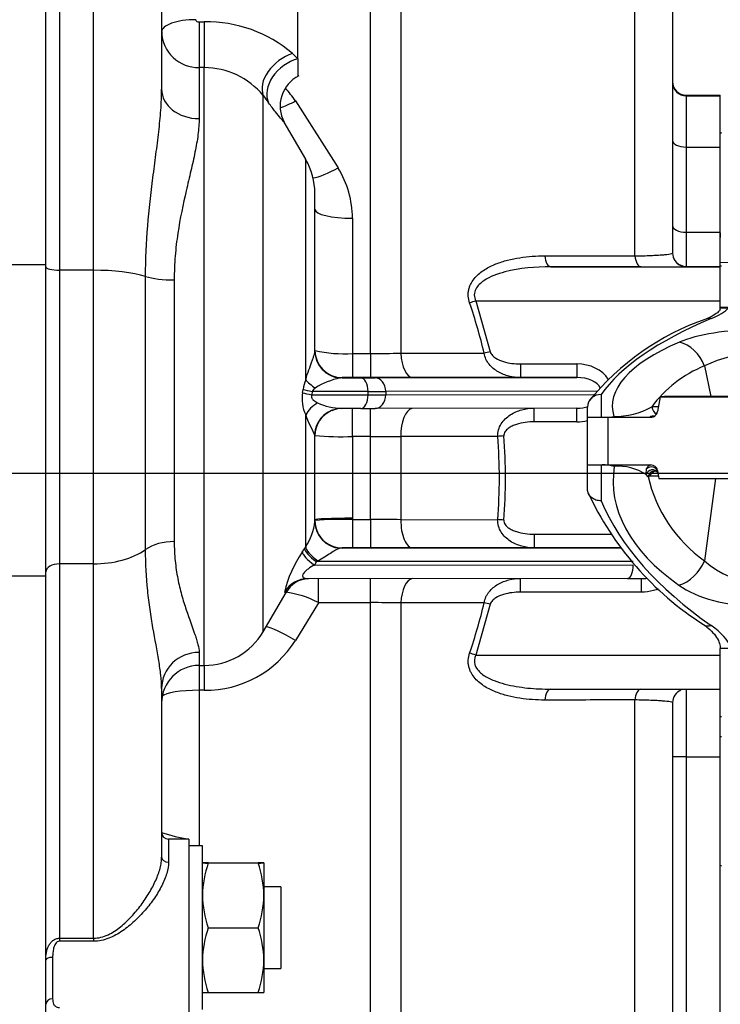
# Paper-space layout 'Layout1' of a CAD drawing. Units: millimetres. Extents: x 0 to 408, y 0 to 202.
# Drawn here: x 217 to 230, y 125 to 142 of the extents above; entities that cross this region are included whole.
import ezdxf
from ezdxf.enums import TextEntityAlignment as Align
from ezdxf.lldxf.tags import DXFTag

# ---------------------------------------------------------------- set-up
doc = ezdxf.new("R2010")
doc.units = ezdxf.units.MM
for name, color, linetype in [('17210009', 7, 'Continuous'), ('17210026.1', 7, 'Continuous'), ('24883000_TMC60_0', 7, 'Continuous'), ('DIAMETROM12_DIN6', 7, 'Continuous'), ('DIN-931_M12_X_50', 7, 'Continuous'), ('DIN-934_M12_FEME', 7, 'Continuous'), ('DV3_Predeterminado', 7, 'Continuous'), ('Predeterminado', 7, 'Continuous')]:
    doc.layers.add(name, color=color, linetype=linetype)
doc.styles.add('SEACAD_Arial', font='arial.ttf')
tags = doc.linetypes.add('CENTER2', pattern=[28.575, 19.05, -3.175, 3.175, -3.175]).pattern_tags.tags
tags[10:11] = [DXFTag(74, 4), DXFTag(75, 0), DXFTag(340, '0'), DXFTag(46, 0.0), DXFTag(50, 0.0), DXFTag(44, 0.0), DXFTag(45, 0.0)]
tags[8:9] = [DXFTag(74, 4), DXFTag(75, 0), DXFTag(340, '0'), DXFTag(46, 0.0), DXFTag(50, 0.0), DXFTag(44, 0.0), DXFTag(45, 0.0)]
tags[6:7] = [DXFTag(74, 4), DXFTag(75, 0), DXFTag(340, '0'), DXFTag(46, 0.0), DXFTag(50, 0.0), DXFTag(44, 0.0), DXFTag(45, 0.0)]
tags[4:5] = [DXFTag(74, 4), DXFTag(75, 0), DXFTag(340, '0'), DXFTag(46, 0.0), DXFTag(50, 0.0), DXFTag(44, 0.0), DXFTag(45, 0.0)]
tags = doc.linetypes.add('HIDDEN2', pattern=[4.7625, 3.175, -1.5875]).pattern_tags.tags
tags[6:7] = [DXFTag(74, 4), DXFTag(75, 0), DXFTag(340, '0'), DXFTag(46, 0.0), DXFTag(50, 0.0), DXFTag(44, 0.0), DXFTag(45, 0.0)]
tags[4:5] = [DXFTag(74, 4), DXFTag(75, 0), DXFTag(340, '0'), DXFTag(46, 0.0), DXFTag(50, 0.0), DXFTag(44, 0.0), DXFTag(45, 0.0)]
doc.dimstyles.new('SOLE', dxfattribs={"dimtxt": 2.6, "dimasz": 2.08, "dimexe": 1.3, "dimexo": 1.3, "dimgap": 0.65, "dimtad": 1, "dimlfac": 8.333333, "dimdsep": 46, "dimtxsty": 'SEACAD_Arial', "dimblk1": '_SE_FILLED', "dimblk2": '_SE_FILLED', "dimsah": 1, "dimcen": 1.3, "dimadec": 0, "dimazin": 0, "dimtfac": 0.7, "dimtdec": 3, "dimtmove": 0, "dimatfit": 3, "dimfxl": 1, "dimarcsym": 0})

# ---------------------------------------------------------------- blocks, each defined once
blk = doc.blocks.new('SE2')
at = {"layer": '17210009', "color": 7, "linetype": 'Continuous'}
for p, q in [((223.422, 136.519), (223.422, 146.427)), ((223.959, 146.342), (223.959, 136.525)), ((228.082, 138.237), (228.082, 144.985)), ((217.945, 143.179), (217.945, 137.985)), ((218.545, 137.985), (218.545, 143.179)), ((220.405, 142.359), (220.496, 142.359)), ((220.405, 142.359), (220.405, 141.556)), ((220.496, 142.359), (220.496, 141.556)), ((222.051, 141.804), (222.145, 141.711)), ((220.405, 141.556), (220.405, 140.656)), ((220.496, 141.556), (220.405, 141.556)), ((220.496, 131.023), (220.496, 141.556)), ((221.533, 131.618), (221.533, 141.065)), ((228.985, 141.069), (228.985, 141.058)), ((228.985, 141.058), (228.985, 140.156)), ((228.985, 141.058), (229.585, 141.058)), ((222.103, 140.969), (222.852, 139.787)), ((228.985, 140.156), (228.985, 138.655)), ((228.985, 140.156), (229.585, 140.156)), ((222.282, 136.059), (222.282, 139.943)), ((223.105, 138.902), (223.105, 136.519)), ((228.985, 138.655), (228.985, 138.054)), ((228.985, 138.655), (229.585, 138.655)), ((217.705, 138.078), (216.985, 138.078)), ((218.545, 137.985), (217.945, 137.985)), ((217.945, 137.985), (217.945, 132.813)), ((218.545, 132.813), (218.545, 137.985)), ((228.985, 138.054), (228.985, 138.048)), ((228.985, 138.054), (229.585, 138.054)), ((219.462, 133.067), (219.462, 137.876)), ((219.967, 137.815), (219.967, 133.206)), ((225.277, 137.445), (229.585, 137.445)), ((225.277, 137.445), (225.534, 136.549)), ((223.105, 136.519), (223.422, 136.519)), ((223.105, 136.519), (223.105, 136.094)), ((223.422, 136.519), (223.422, 136.094)), ((226.065, 136.335), (227.058, 136.335)), ((226.065, 136.335), (226.065, 136.095)), ((227.058, 136.335), (227.058, 136.095)), ((222.925, 136.094), (222.925, 136.09)), ((223.422, 136.094), (223.105, 136.094)), ((227.058, 136.095), (226.065, 136.095)), ((222.227, 135.829), (222.236, 135.885)), ((222.399, 135.849), (222.39, 135.789)), ((223.381, 135.85), (222.399, 135.849)), ((223.381, 135.79), (223.381, 135.85)), ((227.406, 135.855), (223.692, 135.85)), ((223.692, 135.85), (223.692, 135.79)), ((222.39, 135.789), (223.381, 135.79)), ((223.692, 135.79), (227.36, 135.795)), ((223.105, 135.056), (223.105, 135.55)), ((223.422, 135.056), (223.422, 135.55)), ((226.308, 135.315), (226.308, 135.554)), ((227.058, 135.315), (227.058, 135.555)), ((222.282, 133.116), (222.282, 135.438)), ((227.058, 135.315), (226.308, 135.315)), ((222.445, 135.07), (222.438, 135.093)), ((223.105, 135.056), (223.105, 133.616)), ((223.422, 135.056), (223.105, 135.056)), ((223.422, 133.592), (223.422, 135.056)), ((223.959, 135.058), (223.959, 133.591)), ((225.665, 135.058), (223.959, 135.058)), ((223.105, 133.616), (223.105, 133.592)), ((223.105, 133.592), (223.422, 133.592)), ((223.105, 133.592), (223.105, 133.094)), ((223.422, 133.592), (223.422, 133.094)), ((223.959, 133.591), (225.665, 133.592)), ((226.308, 133.335), (227.659, 133.335)), ((226.308, 133.335), (226.308, 133.095)), ((222.223, 133.019), (222.259, 133.079)), ((222.259, 133.079), (222.282, 133.116)), ((222.925, 133.094), (222.925, 133.093)), ((222.925, 133.093), (222.925, 133.092)), ((223.422, 133.094), (223.105, 133.094)), ((226.308, 133.095), (224.173, 133.094)), ((227.827, 133.095), (226.308, 133.095)), ((218.545, 132.813), (217.945, 132.813)), ((217.945, 132.813), (217.945, 126.218)), ((218.545, 126.218), (218.545, 132.813)), ((222.471, 132.852), (222.435, 132.792)), ((222.435, 132.792), (228.053, 132.795)), ((222.494, 132.864), (222.471, 132.852)), ((228.053, 132.855), (222.471, 132.852)), ((217.705, 132.599), (216.985, 132.599)), ((222.507, 132.129), (222.507, 132.552)), ((223.422, 132.129), (223.422, 132.553)), ((226.065, 132.315), (226.065, 132.554)), ((228.198, 132.315), (228.198, 132.555)), ((228.198, 132.315), (226.065, 132.315)), ((222.507, 132.129), (222.103, 131.465)), ((223.422, 132.129), (222.507, 132.129)), ((223.422, 121.891), (223.422, 132.129)), ((225.427, 132.127), (223.959, 132.124)), ((223.959, 132.124), (223.959, 122.006)), ((225.534, 132.101), (225.277, 131.205)), ((220.405, 131.252), (220.405, 131.023)), ((225.277, 131.205), (229.585, 131.205)), ((220.405, 131.023), (220.405, 130.586)), ((220.496, 131.023), (220.496, 130.586)), ((220.405, 130.586), (220.405, 127.844)), ((220.496, 130.586), (220.405, 130.586)), ((228.985, 130.606), (228.985, 129.415)), ((228.082, 123.501), (228.082, 130.416)), ((228.985, 129.415), (228.985, 121.099)), ((228.985, 129.415), (229.585, 129.415)), ((219.865, 127.964), (219.865, 127.559)), ((217.945, 126.218), (218.545, 126.218)), ((217.945, 126.218), (217.945, 126.165)), ((218.545, 126.165), (217.945, 126.165)), ((218.545, 126.218), (218.545, 126.165)), ((217.825, 125.881), (217.825, 125.15))]:
    blk.add_line(p, q, dxfattribs=at)
at = {"layer": '17210009', "color": 7, "linetype": 'HIDDEN2'}
for p, q in [((228.745, 144.817), (228.745, 138.288)), ((222.145, 141.711), (222.145, 144.523)), ((217.705, 138.078), (217.705, 143.272)), ((219.745, 142.87), (219.745, 141.174)), ((222.145, 141.711), (222.145, 141.403)), ((228.985, 141.069), (229.585, 141.069)), ((229.585, 141.058), (229.585, 141.069)), ((229.585, 140.156), (229.585, 141.058)), ((222.282, 139.943), (221.902, 140.595)), ((229.585, 138.655), (229.585, 140.156)), ((222.445, 136.562), (222.445, 139.338)), ((229.585, 138.054), (229.585, 138.655)), ((217.705, 132.599), (217.705, 138.078)), ((228.189, 138.047), (226.601, 138.046)), ((226.601, 138.046), (229.585, 138.046)), ((229.585, 138.046), (229.585, 138.054)), ((229.585, 137.445), (229.585, 138.046)), ((229.585, 137.325), (229.585, 137.445)), ((222.925, 136.09), (223.255, 136.09)), ((223.11, 136.094), (223.165, 136.094)), ((223.504, 136.09), (227.058, 136.095)), ((226.065, 136.095), (224.173, 136.094)), ((223.255, 135.55), (222.915, 135.55)), ((227.058, 135.555), (223.504, 135.55)), ((222.445, 133.558), (222.445, 135.07)), ((222.925, 133.092), (227.827, 133.095)), ((223.108, 133.094), (223.165, 133.094)), ((217.705, 112.463), (217.705, 132.599)), ((227.951, 132.555), (222.323, 132.552)), ((221.533, 131.618), (221.936, 132.309)), ((229.585, 131.205), (229.585, 131.324)), ((229.585, 130.606), (229.585, 131.205)), ((220.405, 131.023), (220.496, 131.023)), ((219.745, 130.62), (219.745, 127.648)), ((226.601, 130.606), (229.585, 130.606)), ((229.585, 129.415), (229.585, 130.606)), ((228.745, 130.368), (228.745, 123.689)), ((229.585, 119.425), (229.585, 129.415)), ((220.225, 127.964), (219.865, 127.964)), ((220.225, 127.964), (220.225, 124.844))]:
    blk.add_line(p, q, dxfattribs=at)
at = {"layer": '17210009', "color": 7, "linetype": 'Continuous'}
for centre, radius, start, end in [((220.551, 140.058), 2.302, 49.3198, 91.3568), ((220.388, 142.199), 0.642, 181.4347, 271.5791), ((220.49, 140.203), 1.353, 39.5799, 89.7337), ((220.534, 139.902), 1.897, 34.217, 42.8887), ((232.643, 149.082), 13.7, 215.8126, 216.4822), ((221.441, 138.904), 1.664, 359.9065, 32.0335), ((228.985, 138.288), 0.24, 247.4722, 270), ((215.22, 134.041), 10.505, 13.6736, 18.7052), ((222.954, 138.721), 2.207, 256.6759, 273.9314), ((222.925, 136.57), 0.48, 180, 270), ((223.435, 161.602), 25.083, 269.9716, 271.1975), ((222.991, 135.776), 0.763, 158.2756, 171.8093), ((223.153, 134.811), 1.304, 101.7554, 122.4426), ((223.063, 88.908), 47.186, 90.1465, 90.167), ((222.861, 135.719), 0.643, 170.1382, 205.844), ((222.538, 135.781), 0.155, 122.926, 153.7694), ((222.966, 136.712), 1.163, 245.9463, 267.4772), ((224.304, 136.146), 2.142, 199.2869, 209.4271), ((222.93, 140.866), 5.813, 265.214, 271.7253), ((223.435, 206.969), 71.913, 269.99005, 270.41763), ((216.679, 134.325), 9.015, 355.338, 4.662), ((216.567, 134.325), 9.235, 355.3953, 4.6047), ((222.895, 128.068), 5.529, 87.8157, 94.6604), ((222.925, 133.572), 0.48, 180, 270), ((223.435, 50.702), 82.891, 89.63777, 90.00872), ((221.463, 133.67), 0.989, 325.9342, 353.5456), ((222.925, 133.573), 0.48, 229.4078, 270), ((223.063, 85.906), 47.188, 90.1501, 90.1667), ((223.822, 131.88), 1.963, 144.5381, 167.3068), ((221.745, 130.719), 1.603, 61.6254, 83.5425), ((223.435, 105.835), 26.295, 88.8581, 90.0275), ((215.22, 134.61), 10.505, 341.2949, 346.3264), ((220.513, 132.463), 1.877, 269.4786, 327.8722), ((220.556, 130.424), 2.479, 250.9155, 262.3362)]:
    blk.add_arc(centre, radius, start, end, dxfattribs=at)
at = {"layer": '17210009', "color": 7, "linetype": 'HIDDEN2'}
for centre, radius, start, end in [((222.429, 140.877), 0.597, 116.9048, 208.2428), ((228.985, 141.309), 0.24, 180, 270), ((228.985, 141.298), 0.24, 180, 270), ((221.245, 139.338), 1.2, 0, 30.2564), ((228.985, 138.294), 0.24, 180, 270), ((228.985, 138.288), 0.24, 180, 247.4722), ((228.323, 296.555), 158.508, 269.95161, 270.23934), ((222.925, 136.574), 0.48, 180, 270), ((223.063, 88.908), 47.186, 89.9484, 90.1465), ((222.925, 135.07), 0.48, 112.7108, 180), ((222.918, 135.124), 0.426, 90.5269, 114.5291), ((222.925, 133.573), 0.48, 180, 229.4078), ((222.85, 133.457), 0.342, 226.3386, 251.6597), ((222.925, 133.574), 0.48, 247.4022, 270.0001), ((223.063, 85.906), 47.188, 89.9482, 90.1501), ((222.346, 132.092), 0.46, 91.5471, 152.1422), ((220.496, 132.223), 1.2, 270, 329.7436), ((220.405, 130.363), 0.66, 90, 180), ((228.985, 130.368), 0.24, 113.4306, 180), ((219.865, 128.084), 0.12, 180, 270)]:
    blk.add_arc(centre, radius, start, end, dxfattribs=at)
at = {"layer": '17210009', "color": 7, "linetype": 'Continuous'}
for centre, major_axis, ratio, start_param, end_param in [((220.345, 142.183), (0.6, 0), 0.361288, 1.570796, 3.141593), ((222.051, 141.358), (-0.484, -0.354), 0.667729, 4.258565, 6.108014), ((222.145, 141.23), (-0.48, -0.36), 0.73207, 4.2098, 6.108914), ((220.405, 141.174), (-0.66, 0), 0.783944, 0, 1.570796), ((222.103, 141.196), (0.561, 0.348), 0.298083, 4.032166, 4.529268), ((228.985, 140.276), (-0.24, 0), 0.499134, 0, 1.570796), ((222.852, 139.974), (0.565, 0.341), 0.245285, 3.691074, 4.56517), ((223.105, 139.058), (-0.66, 0), 0.237414, 0, 1.570796), ((228.985, 138.775), (-0.24, 0), 0.499134, 0, 1.570796), ((226.601, 138.286), (0, -0.24), 0.45611, 4.909104, 6.282062), ((228.189, 138.287), (0, -0.24), 0.456977, 4.918353, 6.282061), ((217.945, 138.047), (-0.24, 0), 0.257853, 0, 1.570796), ((218.545, 137.676), (1.2, 0), 0.257853, 0.701234, 1.570796), ((219.967, 137.985), (-0.66, 0), 0.257853, 0.701234, 1.570796), ((225.277, 137.445), (0.228, 0.076), 0.000948, 1.57048, 2.06147), ((222.925, 136.562), (-0.48, 0), 0.991567, 0, 1.49195), ((224.173, 136.574), (0, -0.48), 0.449614, 4.814643, 6.282066), ((225.534, 136.549), (0.233, 0.056), 0.000972, 1.570563, 2.048433), ((227.058, 135.855), (-0.613, 0), 0.783314, 3.591523, 4.712389), ((222.697, 136.034), (-0.45, 0.168), 0.451361, 0.596361, 1.176215), ((222.925, 135.85), (0.251, 0.005), 0.955138, 1.551894, 1.702936), ((223.255, 135.85), (0, 0.24), 0.523466, 4.711215, 6.282012), ((223.504, 135.85), (0, 0.24), 0.783314, 4.71078, 6.281577), ((227.058, 135.855), (-0.425, 0), 0.564991, 3.370495, 4.712098), ((222.642, 135.789), (-0.475, 0.07), 0.088263, 0.522405, 1.026292), ((222.65, 135.849), (-0.476, 0.064), 0.080377, 0.523409, 1.025188), ((222.752, 135.851), (1.2, 0), 0.001, -1.019882, -0.670816), ((222.697, 135.37), (-0.434, -0.204), 0.714964, 4.850752, 5.519061), ((223.255, 135.79), (0, 0.24), 0.523466, 3.140419, 4.711215), ((222.752, 135.791), (1.2, 0), 0.001, -1.019882, -0.670816), ((223.504, 135.79), (0, 0.24), 0.783314, 3.139984, 4.71078), ((222.915, 135.07), (0.005, -0.48), 0.995062, 3.346361, 4.654348), ((224.173, 135.074), (0, -0.48), 0.447478, 3.245407, 4.745674), ((227.058, 135.795), (-0.425, 0), 0.564991, 1.570505, 2.061864), ((227.058, 135.795), (0.613, 0), 0.783314, 4.712389, 5.02289), ((225.772, 135.066), (0.239, 0.019), 0.000997, 1.570716, 2.035979), ((223.105, 133.591), (-0.66, 0), 0.037892, 4.712389, 6.283185), ((224.173, 133.574), (0, 0.48), 0.447478, 1.535275, 3.140474), ((225.772, 133.584), (-0.239, 0.019), 0.000997, 4.712469, 5.177732), ((222.925, 133.558), (-0.48, 0), 0.984003, 0, 1.488369), ((218.545, 133.528), (1.2, 0), 0.595656, 4.712389, 5.581951), ((219.967, 132.813), (-0.66, 0), 0.595656, 4.712389, 5.581951), ((222.674, 132.852), (-0.411, 0.248), 0.233627, 0.178245, 1.200174), ((222.697, 132.888), (-0.409, 0.252), 0.280327, 0.180818, 1.231468), ((222.925, 132.852), (0.001, 0.24), 0.84523, 0.005244, 0.201317), ((222.638, 132.791), (-0.411, 0.248), 0.233643, 0.177643, 1.200184), ((217.945, 132.67), (-0.24, 0), 0.595656, 4.712389, 6.283185), ((227.951, 132.795), (0, 0.24), 0.422618, 3.140489, 4.711286), ((222.323, 132.072), (0.005, -0.48), 0.996046, 3.130337, 4.179904), ((224.173, 132.074), (0, -0.48), 0.449614, 3.205325, 4.607896), ((225.534, 132.101), (-0.233, 0.056), 0.000972, 4.712622, 5.190492), ((222.103, 131.366), (0.568, -0.335), 0.129521, 1.64704, 2.790821), ((220.405, 130.62), (-0.66, 0), 0.95752, 4.712389, 6.283185), ((225.277, 131.205), (-0.228, 0.076), 0.000948, 4.712706, 5.203696), ((220.405, 130.457), (0.66, 0), 0.1957, 1.570796, 2.963684), ((226.601, 130.366), (0, -0.24), 0.45611, 3.140469, 4.513427), ((228.189, 130.367), (0, -0.24), 0.456977, 3.223798, 4.504176), ((228.985, 129.414), (-0.24, 0), 0.001, 4.712389, 6.283185), ((219.865, 127.648), (-0.12, 0), 0.740023, 0, 1.570796), ((217.825, 125.84), (-0.12, 0), 0.335701, 4.712389, 6.283185), ((217.825, 125.054), (-0.12, 0), 0.803894, 4.712389, 6.283185)]:
    blk.add_ellipse(centre, major_axis=major_axis, ratio=ratio, start_param=start_param, end_param=end_param, dxfattribs=at)
at = {"layer": '17210009', "color": 7, "linetype": 'HIDDEN2'}
for centre, major_axis, ratio, start_param, end_param in [((222.752, 136.091), (0.96, 0), 0.001, -1.019882, -0.670816), ((222.915, 135.07), (0.005, -0.48), 0.995062, 3.131517, 3.346361), ((222.752, 135.551), (0.96, 0), 0.001, -1.019882, -0.670816), ((227.545, 132.556), (0.96, 0), 0.001, -1.134464, -0.823954)]:
    blk.add_ellipse(centre, major_axis=major_axis, ratio=ratio, start_param=start_param, end_param=end_param, dxfattribs=at)
at = {"layer": '17210009', "color": 7, "linetype": 'Continuous'}
for points, knots in [([(220.345, 142.399), (220.345, 142.393), (220.348, 142.387), (220.356, 142.376), (220.361, 142.372), (220.378, 142.362), (220.392, 142.359), (220.405, 142.359)], [0, 0, 0, 0, 0.25, 0.25, 0.5, 0.5, 1, 1, 1, 1]), ([(219.462, 137.876), (219.462, 138.179), (219.476, 138.476), (219.523, 139.055), (219.557, 139.339), (219.609, 139.754), (219.627, 139.89), (219.662, 140.16), (219.679, 140.294), (219.709, 140.554), (219.721, 140.682), (219.74, 140.932), (219.745, 141.054), (219.745, 141.174)], [0, 0, 0, 0, 0.25, 0.25, 0.5, 0.5, 0.625, 0.625, 0.75, 0.75, 0.875, 0.875, 1, 1, 1, 1]), ([(221.912, 140.577), (221.91, 140.581), (221.904, 140.588), (221.882, 140.615), (221.864, 140.637), (221.815, 140.696), (221.785, 140.732), (221.713, 140.822), (221.673, 140.875), (221.627, 140.936)], [0.5325239, 0.5325239, 0.5325239, 0.5325239, 0.625, 0.625, 0.75, 0.75, 0.875, 0.875, 1, 1, 1, 1]), ([(220.405, 140.656), (220.405, 140.565), (220.398, 140.47), (220.372, 140.273), (220.354, 140.171), (220.311, 139.959), (220.286, 139.849), (220.233, 139.622), (220.205, 139.505), (220.123, 139.148), (220.069, 138.899), (220.01, 138.507), (219.994, 138.373), (219.978, 138.167), (219.974, 138.097), (219.968, 137.957), (219.967, 137.886), (219.967, 137.815)], [0, 0, 0, 0, 0.125, 0.125, 0.25, 0.25, 0.375, 0.375, 0.5, 0.5, 0.75, 0.75, 0.875, 0.875, 0.9375, 0.9375, 1, 1, 1, 1]), ([(228.082, 138.237), (228.184, 138.24), (228.276, 138.242), (228.399, 138.248), (228.438, 138.249), (228.508, 138.253), (228.54, 138.255), (228.598, 138.26), (228.623, 138.262), (228.668, 138.267), (228.686, 138.269), (228.731, 138.277), (228.745, 138.282), (228.745, 138.288)], [0, 0, 0, 0, 0.25, 0.25, 0.375, 0.375, 0.5, 0.5, 0.625, 0.625, 0.75, 0.75, 1, 1, 1, 1]), ([(225.17, 137.409), (225.157, 137.449), (225.148, 137.49), (225.145, 137.552), (225.145, 137.573), (225.149, 137.614), (225.153, 137.634), (225.162, 137.672), (225.168, 137.691), (225.183, 137.728), (225.192, 137.746), (225.22, 137.796), (225.242, 137.827), (225.317, 137.912), (225.375, 137.958), (225.5, 138.037), (225.565, 138.069), (225.7, 138.123), (225.769, 138.145), (225.91, 138.181), (225.982, 138.196), (226.199, 138.229), (226.345, 138.239), (226.494, 138.239)], [0, 0, 0, 0, 0.0625, 0.0625, 0.09375, 0.09375, 0.125, 0.125, 0.15625, 0.15625, 0.1875, 0.1875, 0.25, 0.25, 0.375, 0.375, 0.5, 0.5, 0.625, 0.625, 0.75, 0.75, 1, 1, 1, 1]), ([(226.494, 138.239), (226.636, 138.239), (226.779, 138.239), (226.921, 138.238), (227.308, 138.238), (227.695, 138.238), (228.082, 138.237)], [0, 0, 0, 0, 0.268911, 0.268911, 0.268911, 1, 1, 1, 1]), ([(226.601, 138.046), (226.327, 138.046), (226.056, 138.024), (225.661, 137.922), (225.531, 137.877), (225.364, 137.763), (225.31, 137.716), (225.263, 137.623), (225.253, 137.588), (225.252, 137.516), (225.262, 137.479), (225.277, 137.445)], [0, 0, 0, 0, 0.5, 0.5, 0.75, 0.75, 0.875, 0.875, 0.9375, 0.9375, 1, 1, 1, 1]), ([(222.282, 136.059), (222.3, 136.121), (222.32, 136.177), (222.358, 136.282), (222.376, 136.331), (222.4, 136.397), (222.407, 136.418), (222.42, 136.456), (222.426, 136.474), (222.44, 136.523), (222.445, 136.548), (222.445, 136.562)], [0, 0, 0, 0, 0.25, 0.25, 0.5, 0.5, 0.625, 0.625, 0.75, 0.75, 1, 1, 1, 1]), ([(223.959, 136.525), (224.245, 136.525), (224.531, 136.524), (224.816, 136.524), (225.02, 136.524), (225.224, 136.524), (225.427, 136.524)], [0, 0, 0, 0, 0.583995, 0.583995, 0.583995, 1, 1, 1, 1]), ([(226.065, 136.095), (225.996, 136.095), (225.929, 136.103), (225.797, 136.136), (225.732, 136.161), (225.643, 136.213), (225.614, 136.232), (225.56, 136.277), (225.536, 136.302), (225.492, 136.357), (225.472, 136.388), (225.443, 136.453), (225.432, 136.488), (225.427, 136.524)], [0, 0, 0, 0, 0.25, 0.25, 0.5, 0.5, 0.625, 0.625, 0.75, 0.75, 0.875, 0.875, 1, 1, 1, 1]), ([(225.534, 136.549), (225.54, 136.524), (225.554, 136.503), (225.588, 136.465), (225.609, 136.45), (225.672, 136.409), (225.72, 136.39), (225.816, 136.361), (225.865, 136.351), (225.964, 136.338), (226.015, 136.335), (226.065, 136.335)], [0, 0, 0, 0, 0.125, 0.125, 0.25, 0.25, 0.5, 0.5, 0.75, 0.75, 1, 1, 1, 1]), ([(222.39, 135.789), (222.387, 135.781), (222.384, 135.771), (222.384, 135.752), (222.386, 135.742), (222.393, 135.726), (222.398, 135.719), (222.407, 135.707), (222.413, 135.701), (222.43, 135.686), (222.442, 135.678), (222.466, 135.663), (222.479, 135.656), (222.492, 135.65)], [0, 0, 0, 0, 0.125, 0.125, 0.25, 0.25, 0.375, 0.375, 0.5, 0.5, 0.75, 0.75, 1, 1, 1, 1]), ([(225.665, 135.058), (225.663, 135.097), (225.668, 135.136), (225.689, 135.211), (225.705, 135.246), (225.746, 135.312), (225.771, 135.341), (225.825, 135.394), (225.855, 135.417), (225.918, 135.458), (225.951, 135.475), (226.019, 135.505), (226.054, 135.517), (226.161, 135.546), (226.234, 135.555), (226.308, 135.555)], [0, 0, 0, 0, 0.125, 0.125, 0.25, 0.25, 0.375, 0.375, 0.5, 0.5, 0.625, 0.625, 0.75, 0.75, 1, 1, 1, 1]), ([(226.308, 135.315), (226.255, 135.315), (226.202, 135.312), (226.097, 135.297), (226.046, 135.286), (225.97, 135.262), (225.944, 135.252), (225.896, 135.229), (225.872, 135.216), (225.84, 135.192), (225.829, 135.184), (225.81, 135.165), (225.801, 135.154), (225.786, 135.132), (225.78, 135.119), (225.773, 135.094), (225.771, 135.08), (225.772, 135.067)], [0, 0, 0, 0, 0.25, 0.25, 0.5, 0.5, 0.625, 0.625, 0.75, 0.75, 0.8125, 0.8125, 0.875, 0.875, 0.9375, 0.9375, 1, 1, 1, 1]), ([(226.308, 133.095), (226.234, 133.095), (226.161, 133.104), (226.055, 133.133), (226.019, 133.145), (225.951, 133.175), (225.918, 133.192), (225.855, 133.233), (225.825, 133.256), (225.771, 133.309), (225.746, 133.338), (225.705, 133.404), (225.689, 133.439), (225.668, 133.514), (225.663, 133.553), (225.665, 133.592)], [0, 0, 0, 0, 0.25, 0.25, 0.375, 0.375, 0.5, 0.5, 0.625, 0.625, 0.75, 0.75, 0.875, 0.875, 1, 1, 1, 1]), ([(225.772, 133.584), (225.771, 133.57), (225.773, 133.557), (225.78, 133.531), (225.786, 133.519), (225.809, 133.485), (225.828, 133.466), (225.872, 133.435), (225.895, 133.422), (225.943, 133.399), (225.968, 133.389), (226.044, 133.364), (226.096, 133.353), (226.201, 133.339), (226.255, 133.335), (226.308, 133.335)], [0, 0, 0, 0, 0.0625, 0.0625, 0.125, 0.125, 0.25, 0.25, 0.375, 0.375, 0.5, 0.5, 0.75, 0.75, 1, 1, 1, 1]), ([(219.745, 130.62), (219.745, 130.694), (219.74, 130.771), (219.721, 130.935), (219.709, 131.02), (219.665, 131.288), (219.628, 131.481), (219.575, 131.791), (219.557, 131.898), (219.526, 132.117), (219.512, 132.229), (219.476, 132.574), (219.462, 132.815), (219.462, 133.067)], [0, 0, 0, 0, 0.125, 0.125, 0.25, 0.25, 0.5, 0.5, 0.625, 0.625, 0.75, 0.75, 1, 1, 1, 1]), ([(219.967, 133.206), (219.967, 133.088), (219.972, 132.975), (219.994, 132.758), (220.01, 132.654), (220.048, 132.454), (220.072, 132.358), (220.11, 132.22), (220.123, 132.175), (220.15, 132.088), (220.164, 132.046), (220.232, 131.841), (220.288, 131.696), (220.342, 131.539), (220.352, 131.508), (220.37, 131.45), (220.378, 131.422), (220.398, 131.342), (220.405, 131.294), (220.405, 131.252)], [0, 0, 0, 0, 0.125, 0.125, 0.25, 0.25, 0.375, 0.375, 0.4375, 0.4375, 0.5, 0.5, 0.75, 0.75, 0.8125, 0.8125, 0.875, 0.875, 1, 1, 1, 1]), ([(222.886, 133.088), (222.861, 133.082), (222.836, 133.07), (222.781, 133.038), (222.751, 133.019), (222.686, 132.976), (222.651, 132.954), (222.575, 132.909), (222.536, 132.886), (222.494, 132.864)], [0, 0, 0, 0, 0.25, 0.25, 0.5, 0.5, 0.75, 0.75, 1, 1, 1, 1]), ([(222.435, 132.792), (222.398, 132.771), (222.36, 132.749), (222.306, 132.708), (222.288, 132.693), (222.256, 132.661), (222.241, 132.643), (222.226, 132.61), (222.227, 132.596), (222.235, 132.576), (222.244, 132.569), (222.272, 132.555), (222.297, 132.552), (222.323, 132.552)], [0, 0, 0, 0, 0.25, 0.25, 0.375, 0.375, 0.5, 0.5, 0.625, 0.625, 0.75, 0.75, 1, 1, 1, 1]), ([(225.427, 132.127), (225.432, 132.163), (225.443, 132.197), (225.465, 132.246), (225.474, 132.262), (225.492, 132.292), (225.502, 132.306), (225.535, 132.348), (225.56, 132.373), (225.614, 132.417), (225.642, 132.437), (225.702, 132.472), (225.733, 132.487), (225.797, 132.512), (225.829, 132.522), (225.928, 132.547), (225.996, 132.555), (226.065, 132.555)], [0, 0, 0, 0, 0.125, 0.125, 0.1875, 0.1875, 0.25, 0.25, 0.375, 0.375, 0.5, 0.5, 0.625, 0.625, 0.75, 0.75, 1, 1, 1, 1]), ([(228.496, 132.37), (228.468, 132.358), (228.439, 132.349), (228.34, 132.323), (228.27, 132.315), (228.198, 132.315)], [0.6443427, 0.6443427, 0.6443427, 0.6443427, 0.75, 0.75, 1, 1, 1, 1]), ([(226.065, 132.315), (226.014, 132.315), (225.965, 132.312), (225.866, 132.299), (225.817, 132.289), (225.721, 132.261), (225.674, 132.242), (225.609, 132.201), (225.589, 132.185), (225.555, 132.148), (225.54, 132.126), (225.534, 132.101)], [0, 0, 0, 0, 0.25, 0.25, 0.5, 0.5, 0.75, 0.75, 0.875, 0.875, 1, 1, 1, 1]), ([(226.494, 130.413), (226.345, 130.413), (226.2, 130.423), (225.985, 130.455), (225.914, 130.469), (225.774, 130.505), (225.705, 130.527), (225.603, 130.567), (225.569, 130.582), (225.503, 130.614), (225.471, 130.632), (225.409, 130.671), (225.378, 130.693), (225.321, 130.74), (225.293, 130.765), (225.243, 130.822), (225.22, 130.853), (225.192, 130.904), (225.184, 130.921), (225.169, 130.958), (225.162, 130.977), (225.153, 131.016), (225.149, 131.036), (225.145, 131.076), (225.145, 131.097), (225.148, 131.16), (225.156, 131.201), (225.17, 131.241)], [0, 0, 0, 0, 0.25, 0.25, 0.375, 0.375, 0.5, 0.5, 0.5625, 0.5625, 0.625, 0.625, 0.6875, 0.6875, 0.75, 0.75, 0.8125, 0.8125, 0.84375, 0.84375, 0.875, 0.875, 0.90625, 0.90625, 0.9375, 0.9375, 1, 1, 1, 1]), ([(225.277, 131.205), (225.269, 131.188), (225.263, 131.171), (225.255, 131.135), (225.253, 131.117), (225.253, 131.081), (225.255, 131.062), (225.264, 131.028), (225.271, 131.011), (225.295, 130.964), (225.317, 130.937), (225.365, 130.889), (225.392, 130.868), (225.476, 130.811), (225.538, 130.781), (225.663, 130.732), (225.727, 130.712), (225.858, 130.678), (225.923, 130.664), (226.057, 130.642), (226.124, 130.633), (226.327, 130.612), (226.464, 130.606), (226.601, 130.606)], [0, 0, 0, 0, 0.03125, 0.03125, 0.0625, 0.0625, 0.09375, 0.09375, 0.125, 0.125, 0.1875, 0.1875, 0.25, 0.25, 0.375, 0.375, 0.5, 0.5, 0.625, 0.625, 0.75, 0.75, 1, 1, 1, 1]), ([(228.082, 130.416), (227.94, 130.416), (227.797, 130.416), (227.655, 130.415), (227.268, 130.415), (226.881, 130.414), (226.494, 130.413)], [0, 0, 0, 0, 0.268911, 0.268911, 0.268911, 1, 1, 1, 1]), ([(228.745, 130.368), (228.745, 130.373), (228.731, 130.378), (228.671, 130.388), (228.627, 130.393), (228.541, 130.399), (228.509, 130.401), (228.438, 130.405), (228.4, 130.406), (228.319, 130.41), (228.275, 130.411), (228.182, 130.414), (228.133, 130.415), (228.082, 130.416)], [0, 0, 0, 0, 0.25, 0.25, 0.5, 0.5, 0.625, 0.625, 0.75, 0.75, 0.875, 0.875, 1, 1, 1, 1]), ([(218.545, 126.218), (218.59, 126.218), (218.634, 126.224), (218.719, 126.245), (218.761, 126.26), (218.841, 126.297), (218.879, 126.319), (218.952, 126.367), (218.988, 126.393), (219.091, 126.476), (219.154, 126.537), (219.273, 126.665), (219.329, 126.732), (219.434, 126.872), (219.482, 126.944), (219.547, 127.053), (219.568, 127.089), (219.606, 127.163), (219.624, 127.2), (219.673, 127.31), (219.699, 127.382), (219.727, 127.486), (219.734, 127.52), (219.743, 127.586), (219.745, 127.617), (219.745, 127.648)], [0, 0, 0, 0, 0.0625, 0.0625, 0.125, 0.125, 0.1875, 0.1875, 0.25, 0.25, 0.375, 0.375, 0.5, 0.5, 0.625, 0.625, 0.6875, 0.6875, 0.75, 0.75, 0.875, 0.875, 0.9375, 0.9375, 1, 1, 1, 1]), ([(219.865, 127.559), (219.865, 127.497), (219.855, 127.431), (219.824, 127.325), (219.811, 127.289), (219.782, 127.217), (219.765, 127.18), (219.728, 127.107), (219.708, 127.07), (219.664, 126.996), (219.641, 126.96), (219.567, 126.852), (219.513, 126.782), (219.396, 126.646), (219.332, 126.579), (219.199, 126.456), (219.129, 126.399), (219.017, 126.322), (218.978, 126.297), (218.897, 126.254), (218.856, 126.234), (218.771, 126.201), (218.727, 126.188), (218.637, 126.17), (218.592, 126.165), (218.545, 126.165)], [0, 0, 0, 0, 0.125, 0.125, 0.1875, 0.1875, 0.25, 0.25, 0.3125, 0.3125, 0.375, 0.375, 0.5, 0.5, 0.625, 0.625, 0.75, 0.75, 0.8125, 0.8125, 0.875, 0.875, 0.9375, 0.9375, 1, 1, 1, 1]), ([(217.705, 125.84), (217.705, 125.881), (217.708, 125.923), (217.723, 126.004), (217.735, 126.045), (217.763, 126.099), (217.773, 126.117), (217.799, 126.15), (217.813, 126.164), (217.846, 126.19), (217.865, 126.2), (217.903, 126.214), (217.924, 126.218), (217.945, 126.218)], [0, 0, 0, 0, 0.25, 0.25, 0.5, 0.5, 0.625, 0.625, 0.75, 0.75, 0.875, 0.875, 1, 1, 1, 1]), ([(217.945, 126.165), (217.931, 126.165), (217.917, 126.16), (217.893, 126.143), (217.884, 126.132), (217.86, 126.097), (217.85, 126.07), (217.836, 126.016), (217.832, 125.989), (217.826, 125.935), (217.825, 125.907), (217.825, 125.881)], [0, 0, 0, 0, 0.125, 0.125, 0.25, 0.25, 0.5, 0.5, 0.75, 0.75, 1, 1, 1, 1]), ([(217.825, 125.15), (217.825, 125.133), (217.826, 125.117), (217.832, 125.086), (217.836, 125.071), (217.85, 125.043), (217.86, 125.03), (217.884, 125.014), (217.894, 125.009), (217.917, 125.001), (217.931, 124.999), (217.945, 124.999)], [0, 0, 0, 0, 0.25, 0.25, 0.5, 0.5, 0.75, 0.75, 0.875, 0.875, 1, 1, 1, 1])]:
    blk.add_open_spline(points, degree=3, knots=knots, dxfattribs=at)
at = {"layer": '17210009', "color": 7, "linetype": 'HIDDEN2'}
for points in [[(224.173, 136.094), (224.057, 136.094), (223.935, 136.094), (223.747, 136.094), (223.683, 136.094), (223.553, 136.094), (223.488, 136.094), (223.422, 136.094)], [(224.173, 133.094), (224.057, 133.094), (223.935, 133.094), (223.747, 133.094), (223.683, 133.094), (223.553, 133.094), (223.488, 133.094), (223.422, 133.094)]]:
    blk.add_open_spline(points, degree=3, knots=[0, 0, 0, 0, 0.5, 0.5, 0.75, 0.75, 1, 1, 1, 1], dxfattribs=at)
at = {"layer": '17210009', "color": 7, "linetype": 'Continuous'}
for points in [[(228.198, 132.555), (228.231, 132.555), (228.265, 132.556), (228.298, 132.56)], [(221.939, 132.315), (221.939, 132.314), (221.929, 132.313), (221.909, 132.311)]]:
    blk.add_open_spline(points, degree=3, dxfattribs=at)
at = {"layer": '17210026.1', "color": 7, "linetype": 'Continuous'}
for p, q in [((230.905, 137.328), (229.585, 137.328)), ((229.585, 137.325), (229.585, 137.324)), ((229.585, 137.289), (229.585, 137.324)), ((229.307, 136.299), (229.418, 135.76)), ((227.485, 135.794), (227.485, 135.397)), ((228.527, 135.758), (228.481, 135.497)), ((228.527, 135.756), (228.481, 135.495)), ((228.527, 135.756), (228.527, 135.758)), ((228.527, 135.756), (231.964, 135.756)), ((227.245, 135.398), (227.245, 135.573)), ((228.481, 135.497), (228.481, 135.495)), ((227.245, 135.397), (227.245, 135.398)), ((227.245, 134.557), (227.245, 135.397)), ((227.485, 135.397), (227.572, 135.397)), ((227.605, 135.396), (228.362, 135.396)), ((227.605, 135.396), (227.605, 134.556)), ((228.362, 135.396), (228.362, 135.398)), ((227.245, 134.129), (227.245, 134.557)), ((227.485, 134.556), (227.485, 133.925)), ((227.605, 134.556), (228.362, 134.556)), ((228.277, 134.385), (228.288, 134.49)), ((228.481, 134.457), (228.505, 134.316)), ((228.314, 134.349), (228.277, 134.385)), ((228.337, 134.36), (228.314, 134.349)), ((228.505, 134.316), (231.985, 134.316)), ((229.502, 134.316), (229.306, 132.867))]:
    blk.add_line(p, q, dxfattribs=at)
for centre, radius, start, end in [((229.688, 143.171), 5.848, 268.9925, 270.4387), ((230.834, 132.797), 4.582, 109.1432, 140.9625), ((230.245, 134.397), 2.121, 63.7438, 116.2562), ((230.094, 134.326), 2.124, 111.7385, 143.9234), ((227.472, 135.569), 0.226, 86.4818, 179.0069), ((227.7, 136.849), 1.441, 270.3803, 298.0259), ((228.362, 135.516), 0.12, 270, 350), ((228.362, 135.518), 0.12, 306.3912, 350), ((227.58, 136.171), 0.774, 269.3746, 279.6421), ((227.718, 321.874), 186.477, 269.95501, 270.19901), ((228.362, 135.518), 0.12, 270, 306.3912), ((227.516, 133.784), 0.773, 74.9427, 90.926), ((227.783, 133.633), 0.9, 56.6743, 94.2052), ((228.77, 133.988), 0.572, 126.629, 139.3036), ((228.362, 134.436), 0.12, 10, 90), ((228.426, 134.363), 0.0836, 45.0861, 113.5553), ((230.77, 134.92), 2.522, 193.0813, 234.5081), ((232.244, 136.382), 5.499, 204.8079, 237.4883), ((230.245, 133.894), 1.392, 227.558, 312.442)]:
    blk.add_arc(centre, radius, start, end, dxfattribs=at)
for centre, major_axis, ratio, start_param, end_param in [((227.785, 137.513), (2.04, 0), 0.312455, -0.637292, -0.30212), ((238.394, 135.059), (-11.16, 0), 0.312455, 5.645893, 6.070684), ((229.425, 136.905), (0.093, -0.221), 0.779411, 2.64531, 3.142035), ((230.245, 136.399), (-1.715, 0), 0.313549, 3.775272, 5.649506), ((233.766, 135.588), (6.083, 0), 0.313549, 2.507913, 3.235881), ((228.864, 136.144), (-0.235, 0.552), 0.782267, 4.659732, 5.783798), ((230.245, 135.758), (-1.719, 0), 0.001, 3.141593, 6.283185), ((233.766, 135.575), (-5.633, 0), 0.001, -0.360684, -0.295896), ((228.599, 135.639), (0.001, -0.24), 0.956541, 4.970759, 5.629527), ((227.485, 135.398), (0.24, 0), 0.003363, 3.141593, 4.712389), ((227.605, 135.397), (-0.36, 0), 0.001, 0, 1.570796), ((230.245, 135.398), (-1.883, 0), 0.001, 6.22446, 6.283185), ((227.605, 134.557), (0.36, 0), 0.001, 3.141593, 4.712389), ((233.766, 134.272), (6.069, 0), 0.51465, 3.058683, 3.769498), ((228.39, 134.352), (-0.102, -0.064), 0.958375, 3.192267, 5.411255), ((228.368, 134.404), (-0.118, -0.021), 0.975451, 3.21764, 5.279493), ((228.43, 134.328), (0.037, -0.114), 0.974704, 3.149046, 4.231837), ((228.452, 134.34), (0.0668, -0.0997), 0.955969, 3.115709, 3.965157), ((228.43, 134.328), (0.037, -0.114), 0.974704, 3.094826, 3.149046), ((233.766, 134.359), (-5.564, 0), 0.001, -0.327524, -0.22056), ((238.394, 135.132), (-11.16, 0), 0.512536, 0.212502, 0.637292), ((228.854, 132.971), (-0.347, -0.489), 0.748583, 0.758228, 1.868872), ((230.245, 132.957), (1.719, 0), 0.51465, 3.769498, 5.65528), ((229.425, 131.942), (0.137, 0.197), 0.7433, 3.141146, 3.891476), ((227.785, 131.106), (2.04, 0), 0.512536, 0.209441, 0.637292)]:
    blk.add_ellipse(centre, major_axis=major_axis, ratio=ratio, start_param=start_param, end_param=end_param, dxfattribs=at)
blk.add_ellipse((230.245, 135.759), major_axis=(0.99, 0), ratio=0.001, dxfattribs=at)
for points, knots in [([(229.587, 137.293), (229.587, 137.293), (229.585, 137.288), (229.556, 137.253), (229.474, 137.192), (229.387, 137.151), (229.332, 137.126)], [0.1820467, 0.1820467, 0.1820467, 0.1820467, 0.3193251, 0.5324854, 0.7564403, 1, 1, 1, 1]), ([(228.366, 135.398), (228.355, 135.398), (228.352, 135.404), (228.358, 135.411), (228.362, 135.413), (228.374, 135.417), (228.382, 135.418), (228.4, 135.418), (228.412, 135.418), (228.426, 135.416), (228.428, 135.416), (228.43, 135.416)], [0, 0, 0, 0, 0.25, 0.25, 0.375, 0.375, 0.5, 0.5, 0.625, 0.625, 0.6427991, 0.6427991, 0.6427991, 0.6427991]), ([(228.288, 134.49), (228.297, 134.512), (228.308, 134.528), (228.333, 134.551), (228.347, 134.558), (228.362, 134.558)], [0, 0, 0, 0, 0.5, 0.5, 1, 1, 1, 1]), ([(227.485, 133.925), (227.454, 133.924), (227.422, 133.928), (227.365, 133.947), (227.338, 133.962), (227.305, 133.99), (227.295, 134), (227.277, 134.023), (227.27, 134.035), (227.258, 134.06), (227.253, 134.074), (227.247, 134.101), (227.245, 134.115), (227.245, 134.129)], [0, 0, 0, 0, 0.25, 0.25, 0.5, 0.5, 0.625, 0.625, 0.75, 0.75, 0.875, 0.875, 1, 1, 1, 1]), ([(229.288, 131.745), (229.318, 131.723), (229.391, 131.669), (229.49, 131.57), (229.558, 131.461), (229.583, 131.378), (229.585, 131.335), (229.585, 131.32)], [0, 0, 0, 0, 0.128, 0.372352, 0.622105, 0.884926, 1, 1, 1, 1]), ([(229.781, 131.324), (229.768, 131.324), (229.755, 131.324), (229.731, 131.324), (229.72, 131.324), (229.69, 131.324), (229.675, 131.324), (229.649, 131.324), (229.64, 131.324), (229.624, 131.324), (229.617, 131.324), (229.602, 131.324), (229.595, 131.324), (229.587, 131.324), (229.585, 131.324), (229.585, 131.324)], [0, 0, 0, 0, 0.0625, 0.0625, 0.125, 0.125, 0.25, 0.25, 0.375, 0.375, 0.5, 0.5, 0.75, 0.75, 1, 1, 1, 1])]:
    blk.add_open_spline(points, degree=3, knots=knots, dxfattribs=at)
blk.add_open_spline([(228.388, 134.441), (228.39, 134.441), (228.394, 134.441), (228.399, 134.442)], degree=3, dxfattribs=at)
at = {"layer": '24883000_TMC60_0', "color": 7, "linetype": 'HIDDEN2'}
for p, q in [((229.585, 138.642), (229.585, 138.561)), ((233.811, 138.248), (229.578, 138.116)), ((229.585, 129.769), (229.606, 129.769)), ((229.585, 129.466), (229.585, 129.52))]:
    blk.add_line(p, q, dxfattribs=at)
for centre, start, end in [((229.609, 140.284), 91.5, 101.5999), ((229.609, 127.621), 258.4955, 268.5043)]:
    blk.add_arc(centre, 0.12, start, end, dxfattribs=at)
for centre, ratio, start_param, end_param in [((229.609, 137.948), 0.897584, 4.738569, 4.913747), ((229.609, 130.245), 0.993672, 1.369438, 1.544616)]:
    blk.add_ellipse(centre, major_axis=(-0.12, 0), ratio=ratio, start_param=start_param, end_param=end_param, dxfattribs=at)
blk.add_open_spline([(229.585, 138.053), (229.585, 138.057), (229.585, 138.064), (229.585, 138.074), (229.585, 138.083), (229.585, 138.091), (229.585, 138.097), (229.585, 138.103), (229.585, 138.107), (229.585, 138.111), (229.585, 138.113), (229.585, 138.114), (229.585, 138.114), (229.585, 138.114)], degree=3, knots=[0, 0, 0, 0, 0.0347084, 0.0693024, 0.1038475, 0.1384086, 0.1730512, 0.2077786, 0.2423468, 0.2767568, 0.3110765, 0.3453699, 0.3652474, 0.3652474, 0.3652474, 0.3652474], dxfattribs=at)
at = {"layer": 'DIAMETROM12_DIN6', "color": 7, "linetype": 'HIDDEN2'}
for p, q in [((220.465, 127.844), (220.225, 127.844)), ((220.465, 124.964), (220.465, 127.844))]:
    blk.add_line(p, q, dxfattribs=at)
at = {"layer": 'DIN-931_M12_X_50', "color": 7, "linetype": 'HIDDEN2'}
for p, q in [((221.845, 127.124), (221.545, 127.124)), ((221.845, 127.124), (221.845, 125.684)), ((221.545, 125.684), (221.845, 125.684))]:
    blk.add_line(p, q, dxfattribs=at)
at = {"layer": 'DIN-934_M12_FEME', "color": 7, "linetype": 'HIDDEN2'}
for p, q in [((220.567, 127.545), (221.444, 127.545)), ((220.567, 127.544), (221.444, 127.544)), ((221.545, 127.544), (221.545, 126.973)), ((221.545, 126.973), (221.545, 125.833)), ((220.567, 126.403), (221.444, 126.403)), ((221.545, 125.833), (221.545, 125.264)), ((220.567, 125.264), (221.444, 125.264))]:
    blk.add_line(p, q, dxfattribs=at)
for centre, radius, start, end in [((220.559, 120.996), 6.549, 89.9249, 90.8158), ((220.551, 132.902), 5.359, 269.0853, 270.174), ((222.252, 126.949), 1.787, 160.5463, 179.209), ((221.452, 120.996), 6.549, 89.1842, 90.0751), ((219.785, 126.953), 1.761, 0.6522, 19.5925), ((221.46, 132.902), 5.359, 269.826, 270.9147), ((222.226, 126.993), 1.761, 180.6522, 199.5925), ((219.759, 126.998), 1.787, 340.5463, 359.209), ((222.248, 125.809), 1.783, 160.5248, 179.2076), ((219.789, 125.813), 1.757, 0.6533, 19.6143), ((222.222, 125.853), 1.757, 180.6533, 199.6143), ((219.763, 125.858), 1.783, 340.5248, 359.2076), ((220.551, 130.622), 5.359, 269.0853, 270.174), ((221.46, 130.622), 5.359, 269.826, 270.9147)]:
    blk.add_arc(centre, radius, start, end, dxfattribs=at)
at = {"layer": 'DV3_Predeterminado', "color": 7, "linetype": 'CENTER2'}
blk.add_line((156.337, 134.411), (265.94, 134.411), dxfattribs=at)
blk = doc.blocks.new('DMBLK2')
at = {"layer": 'Predeterminado', "linetype": 'Continuous'}
for points in [[(219.065, 103.774), (219.065, 104.467), (216.985, 104.121)], [(254.535, 103.774), (256.615, 104.121), (254.535, 104.467)]]:
    blk.add_hatch(color=7, dxfattribs=at).paths.add_polyline_path(points)
at = {"layer": 'Predeterminado', "color": 7, "linetype": 'Continuous'}
for p, q in [((256.615, 121.788), (256.615, 102.821)), ((216.985, 110.396), (216.985, 102.821)), ((216.985, 104.121), (256.615, 104.121))]:
    blk.add_line(p, q, dxfattribs=at)
at = {"layer": 'Predeterminado', "color": 7, "linetype": 'Continuous', "style": 'SEACAD_Arial'}
blk.add_text('330.25', height=2.6, dxfattribs=at).set_placement((231.205, 107.371), align=Align.TOP_LEFT)
blk = doc.blocks.new('_SE_FILLED')
at = {"color": 0}
blk.add_line((0, 0), (-1, 0), dxfattribs=at)
blk.add_solid([(0, 0), (-1, -0.1665), (-1, 0.1665), (0, 0)], dxfattribs=at)
blk = doc.blocks.new('DMBLK4')
at = {"layer": 'Predeterminado', "linetype": 'Continuous'}
for points in [[(152.989, 95.974), (152.989, 96.667), (150.909, 96.321)], [(262.277, 95.974), (264.357, 96.321), (262.277, 96.667)]]:
    blk.add_hatch(color=7, dxfattribs=at).paths.add_polyline_path(points)
at = {"layer": 'Predeterminado', "color": 7, "linetype": 'Continuous'}
for p, q in [((150.909, 151.592), (150.909, 95.021)), ((264.357, 129.06), (264.357, 95.021)), ((264.357, 96.321), (150.909, 96.321))]:
    blk.add_line(p, q, dxfattribs=at)
at = {"layer": 'Predeterminado', "color": 7, "linetype": 'Continuous', "style": 'SEACAD_Arial'}
blk.add_text('945.4', height=2.6, dxfattribs=at).set_placement((203.055, 99.571), align=Align.TOP_LEFT)

psp = doc.layouts.get("Layout1")

# ---------------------------------------------------------------- block references
at = {"layer": 'Predeterminado'}
psp.add_blockref('SE2', (0, 0), dxfattribs=at)

# ---------------------------------------------------------------- dimensions: what is measured, and where the dimension line sits
at = {"layer": 'Predeterminado', "color": 7, "linetype": 'Continuous'}
for base, p1, p2, picture, middle in [((150.9088, 96.3208), (264.357, 130.3599), (150.9088, 152.8922), 'DMBLK4', (207.6329, 96.3208)), ((256.6155, 104.1208), (216.9855, 111.6961), (256.6155, 126.688), 'DMBLK2', (236.8005, 104.1208))]:
    dim = psp.add_linear_dim(base=base, p1=p1, p2=p2, text='\\A1;<>', dimstyle='SOLE', dxfattribs=at)
    dim.commit()
    dim.dimension.update_dxf_attribs({"geometry": picture, "text_midpoint": middle, "dimtype": 160})

doc.saveas('drawing.dxf')
